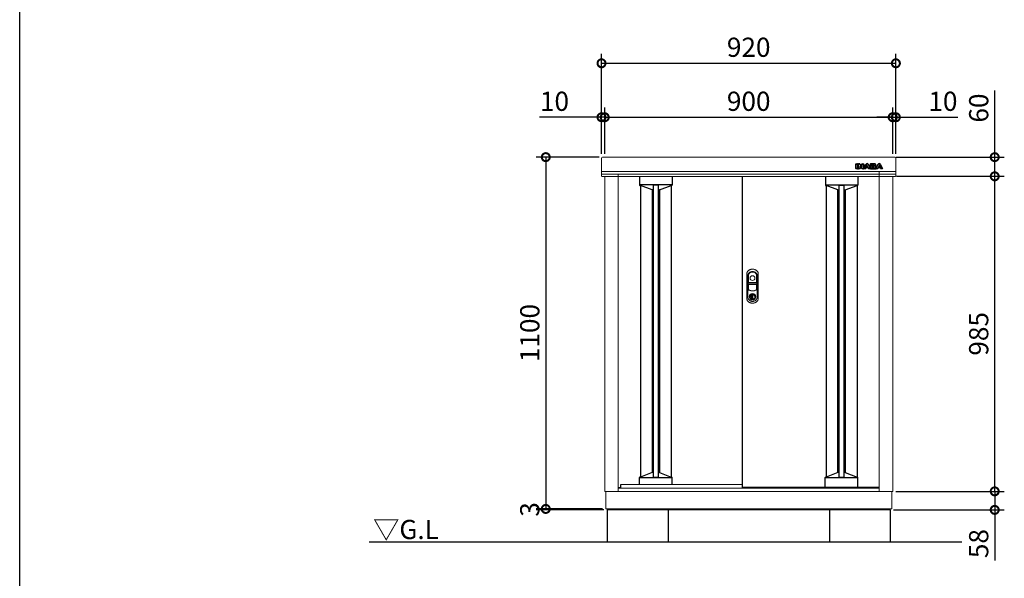
# Model space of a CAD drawing. Extents: x 70 to 8114, y 43 to 5705.
# Drawn here: x 70 to 3147, y 2211 to 3958 of the extents above; entities that cross this region are included whole.
import ezdxf

# ---------------------------------------------------------------- set-up
doc = ezdxf.new("R2010")
doc.units = 0
doc.header["$LTSCALE"] = 20
doc.header["$PDMODE"] = 3
doc.header["$PDSIZE"] = 2
doc.layers.get('0').update_dxf_attribs({"linetype": 'CONTINUOUS'})
doc.layers.get('DEFPOINTS').update_dxf_attribs({"linetype": 'CONTINUOUS'})
for name, color, linetype in [('仕様書枠', 230, 'CONTINUOUS'), ('寸法', 4, 'CONTINUOUS'), ('細線', 5, 'CONTINUOUS'), ('部品1', 7, 'CONTINUOUS'), ('Ｇ．Ｌ', 30, 'CONTINUOUS')]:
    doc.layers.add(name, color=color, linetype=linetype)
doc.styles.add('STYLE1', font='isocp.shx', dxfattribs={"bigfont": 'bigfont.shx'})
doc.styles.add('STYLE2', font='MS PGothic.ttf')
doc.dimstyles.new('INABA_S20G', dxfattribs={"dimscale": 20, "dimtxt": 3, "dimasz": 2.5, "dimexe": 1.5, "dimexo": 0.5, "dimgap": 1, "dimtad": 3, "dimdec": 1, "dimdsep": 46, "dimtxsty": 'STYLE1', "dimblk1": 'DOTSMALL', "dimblk2": 'DOTSMALL', "dimsah": 1, "dimcen": 0, "dimclrt": 7, "dimadec": 0, "dimazin": 0, "dimtfac": 1, "dimtdec": 4, "dimtix": 1, "dimtmove": 0, "dimatfit": 3, "dimldrblk": 'DOTSMALL', "dimfxl": 1, "dimtolj": 1, "dimtzin": 0, "dimarcsym": 0})

# ---------------------------------------------------------------- blocks, each defined once
blk = doc.blocks.new('_DOTSMALL')
at = {"color": 0, "linetype": 'ByBlock', "ltscale": 50, "const_width": 0.5}
blk.add_lwpolyline([(-0.0625, 0, 1), (0.0625, 0, 1)], format="xyb", close=True, dxfattribs=at)
blk = doc.blocks.new('*D12')
at = {"layer": 'DEFPOINTS', "color": 0, "linetype": 'Continuous', "ltscale": 2}
for p in [(1898.4, 3653), (1888.4, 3528.3), (1898.4, 3528.3)]:
    blk.add_point(p, dxfattribs=at)
at = {"layer": '寸法', "color": 0, "linetype": 'Continuous', "lineweight": -2, "ltscale": 2}
for p, q in [((1888.4, 3538.3), (1888.4, 3683)), ((1898.4, 3538.3), (1898.4, 3683)), ((1888.4, 3653), (1694.4, 3653)), ((1898.4, 3653), (1888.4, 3653)), ((1898.4, 3653), (1948.4, 3653))]:
    blk.add_line(p, q, dxfattribs=at)
at = {"layer": '寸法', "color": 0, "linetype": 'Continuous', "lineweight": -2, "ltscale": 2, "xscale": 50, "yscale": 50, "zscale": 50}
blk.add_blockref('_DOTSMALL', (1888.4, 3653), dxfattribs=at)
at = {"layer": '寸法', "color": 0, "linetype": 'Continuous', "lineweight": -2, "ltscale": 2, "xscale": 50, "yscale": 50, "zscale": 50, "rotation": 180}
blk.add_blockref('_DOTSMALL', (1898.4, 3653), dxfattribs=at)
at = {"layer": '寸法', "color": 7, "linetype": 'Continuous', "lineweight": -3, "ltscale": 2, "insert": (1741.4, 3703), "char_height": 60, "attachment_point": 5, "style": 'STYLE1'}
blk.add_mtext('\\A1;10', dxfattribs=at)
blk = doc.blocks.new('*D13')
at = {"layer": 'DEFPOINTS', "color": 0, "linetype": 'Continuous', "ltscale": 2}
for p in [(2798.4, 3653), (2798.4, 3528.3), (2808.4, 3528.3)]:
    blk.add_point(p, dxfattribs=at)
at = {"layer": '寸法', "color": 0, "linetype": 'Continuous', "lineweight": -2, "ltscale": 2}
for p, q in [((2798.4, 3538.3), (2798.4, 3683)), ((2808.4, 3538.3), (2808.4, 3683)), ((2798.4, 3653), (2748.4, 3653)), ((2798.4, 3653), (2808.4, 3653)), ((2808.4, 3653), (3002.5, 3653))]:
    blk.add_line(p, q, dxfattribs=at)
at = {"layer": '寸法', "color": 0, "linetype": 'Continuous', "lineweight": -2, "ltscale": 2, "xscale": 50, "yscale": 50, "zscale": 50}
blk.add_blockref('_DOTSMALL', (2798.4, 3653), dxfattribs=at)
at = {"layer": '寸法', "color": 0, "linetype": 'Continuous', "lineweight": -2, "ltscale": 2, "xscale": 50, "yscale": 50, "zscale": 50, "rotation": 180}
blk.add_blockref('_DOTSMALL', (2808.4, 3653), dxfattribs=at)
at = {"layer": '寸法', "color": 7, "linetype": 'Continuous', "lineweight": -3, "ltscale": 2, "insert": (2955.5, 3703), "char_height": 60, "attachment_point": 5, "style": 'STYLE1'}
blk.add_mtext('\\A1;10', dxfattribs=at)
blk = doc.blocks.new('*D14')
at = {"layer": 'DEFPOINTS', "color": 0, "ltscale": 50}
for p in [(2798.4, 3653), (1898.4, 3528.3), (2798.4, 3528.3)]:
    blk.add_point(p, dxfattribs=at)
at = {"layer": '寸法', "color": 0, "lineweight": -2, "ltscale": 50}
for p, q in [((1898.4, 3538.3), (1898.4, 3683)), ((2798.4, 3538.3), (2798.4, 3683)), ((1898.4, 3653), (2798.4, 3653))]:
    blk.add_line(p, q, dxfattribs=at)
at = {"layer": '寸法', "color": 0, "lineweight": -2, "ltscale": 50, "xscale": 50, "yscale": 50, "zscale": 50, "rotation": 180}
blk.add_blockref('_DOTSMALL', (1898.4, 3653), dxfattribs=at)
at = {"layer": '寸法', "color": 0, "lineweight": -2, "ltscale": 50, "xscale": 50, "yscale": 50, "zscale": 50}
blk.add_blockref('_DOTSMALL', (2798.4, 3653), dxfattribs=at)
at = {"layer": '寸法', "color": 7, "ltscale": 50, "insert": (2348.4, 3703), "char_height": 60, "attachment_point": 5, "style": 'STYLE1'}
blk.add_mtext('\\A1;900', dxfattribs=at)
blk = doc.blocks.new('*D15')
at = {"layer": 'DEFPOINTS', "color": 0, "ltscale": 50}
for p in [(2808.4, 3821.8), (1888.4, 3528.3), (2808.4, 3528.3)]:
    blk.add_point(p, dxfattribs=at)
at = {"layer": '寸法', "color": 0, "lineweight": -2, "ltscale": 50}
for p, q in [((1888.4, 3538.3), (1888.4, 3851.8)), ((2808.4, 3538.3), (2808.4, 3851.8)), ((1888.4, 3821.8), (2808.4, 3821.8))]:
    blk.add_line(p, q, dxfattribs=at)
at = {"layer": '寸法', "color": 0, "lineweight": -2, "ltscale": 50, "xscale": 50, "yscale": 50, "zscale": 50, "rotation": 180}
blk.add_blockref('_DOTSMALL', (1888.4, 3821.8), dxfattribs=at)
at = {"layer": '寸法', "color": 0, "lineweight": -2, "ltscale": 50, "xscale": 50, "yscale": 50, "zscale": 50}
blk.add_blockref('_DOTSMALL', (2808.4, 3821.8), dxfattribs=at)
at = {"layer": '寸法', "color": 7, "ltscale": 50, "insert": (2348.4, 3871.9), "char_height": 60, "attachment_point": 5, "style": 'STYLE1'}
blk.add_mtext('\\A1;920', dxfattribs=at)
blk = doc.blocks.new('*D16')
at = {"layer": 'DEFPOINTS', "color": 0, "linetype": 'Continuous', "ltscale": 2}
for p in [(2798.4, 2483.3), (3117.3, 2483.3), (2790.9, 2425.3)]:
    blk.add_point(p, dxfattribs=at)
at = {"layer": '寸法', "color": 0, "linetype": 'Continuous', "lineweight": -2, "ltscale": 2}
for p, q in [((2808.4, 2483.3), (3147.3, 2483.3)), ((3117.3, 2483.3), (3117.3, 2425.3)), ((2800.9, 2425.3), (3147.3, 2425.3)), ((3117.3, 2425.3), (3117.3, 2266.9))]:
    blk.add_line(p, q, dxfattribs=at)
at = {"layer": '寸法', "color": 0, "linetype": 'Continuous', "lineweight": -2, "ltscale": 2, "xscale": 50, "yscale": 50, "zscale": 50}
for p, rotation in [((3117.3, 2483.3), 90), ((3117.3, 2425.3), 270)]:
    blk.add_blockref('_DOTSMALL', p, dxfattribs=dict(at, rotation=rotation))
at = {"layer": '寸法', "color": 7, "linetype": 'Continuous', "lineweight": -3, "ltscale": 2, "insert": (3067.3, 2319.9), "char_height": 60, "attachment_point": 5, "rotation": 90, "style": 'STYLE1'}
blk.add_mtext('\\A1;58', dxfattribs=at)
blk = doc.blocks.new('*D17')
at = {"layer": 'DEFPOINTS', "color": 0, "ltscale": 50}
for p in [(1891.4, 3528.3), (1714.2, 2428.3), (1901.4, 2428.3)]:
    blk.add_point(p, dxfattribs=at)
at = {"layer": '寸法', "color": 0, "lineweight": -2, "ltscale": 50}
for p, q in [((1881.4, 3528.3), (1684.2, 3528.3)), ((1714.2, 3528.3), (1714.2, 2428.3)), ((1891.4, 2428.3), (1684.2, 2428.3))]:
    blk.add_line(p, q, dxfattribs=at)
at = {"layer": '寸法', "color": 0, "lineweight": -2, "ltscale": 50, "xscale": 50, "yscale": 50, "zscale": 50}
for p, rotation in [((1714.2, 3528.3), 90), ((1714.2, 2428.3), 270)]:
    blk.add_blockref('_DOTSMALL', p, dxfattribs=dict(at, rotation=rotation))
at = {"layer": '寸法', "color": 7, "ltscale": 50, "insert": (1664.2, 2978.3), "char_height": 60, "attachment_point": 5, "rotation": 90, "style": 'STYLE1'}
blk.add_mtext('\\A1;1100', dxfattribs=at)
blk = doc.blocks.new('*D18')
at = {"layer": 'DEFPOINTS', "color": 0, "ltscale": 50}
for p in [(1714.2, 2425.3), (1901.4, 2428.3), (1905.9, 2425.3)]:
    blk.add_point(p, dxfattribs=at)
at = {"layer": '寸法', "color": 0, "lineweight": -2, "ltscale": 50}
for p, q in [((1891.4, 2428.3), (1684.2, 2428.3)), ((1895.9, 2425.3), (1684.2, 2425.3)), ((1714.2, 2428.3), (1714.2, 2425.3))]:
    blk.add_line(p, q, dxfattribs=at)
at = {"layer": '寸法', "color": 7, "ltscale": 50, "insert": (1664.2, 2426.8), "char_height": 60, "attachment_point": 5, "rotation": 90, "style": 'STYLE1'}
blk.add_mtext('\\A1;3', dxfattribs=at)
blk = doc.blocks.new('*D19')
at = {"layer": 'DEFPOINTS', "color": 0, "ltscale": 50}
for p in [(2800.2, 3468.3), (3117.3, 3468.3), (2798.4, 2483.3)]:
    blk.add_point(p, dxfattribs=at)
at = {"layer": '寸法', "color": 0, "lineweight": -2, "ltscale": 50}
for p, q in [((2810.2, 3468.3), (3147.3, 3468.3)), ((3117.3, 2483.3), (3117.3, 3468.3)), ((2808.4, 2483.3), (3147.3, 2483.3))]:
    blk.add_line(p, q, dxfattribs=at)
at = {"layer": '寸法', "color": 0, "lineweight": -2, "ltscale": 50, "xscale": 50, "yscale": 50, "zscale": 50}
for p, rotation in [((3117.3, 3468.3), 90), ((3117.3, 2483.3), 270)]:
    blk.add_blockref('_DOTSMALL', p, dxfattribs=dict(at, rotation=rotation))
at = {"layer": '寸法', "color": 7, "ltscale": 50, "insert": (3067.3, 2975.8), "char_height": 60, "attachment_point": 5, "rotation": 90, "style": 'STYLE1'}
blk.add_mtext('\\A1;985', dxfattribs=at)
blk = doc.blocks.new('*D20')
at = {"layer": 'DEFPOINTS', "color": 0, "ltscale": 50}
for p in [(2798.4, 3528.3), (3117.3, 3528.3), (2800.2, 3468.3)]:
    blk.add_point(p, dxfattribs=at)
at = {"layer": '寸法', "color": 0, "lineweight": -2, "ltscale": 50}
for p, q in [((3117.3, 3528.3), (3117.3, 3736.6)), ((2808.4, 3528.3), (3147.3, 3528.3)), ((3117.3, 3468.3), (3117.3, 3528.3)), ((2810.2, 3468.3), (3147.3, 3468.3))]:
    blk.add_line(p, q, dxfattribs=at)
at = {"layer": '寸法', "color": 0, "lineweight": -2, "ltscale": 50, "xscale": 50, "yscale": 50, "zscale": 50}
for p, rotation in [((3117.3, 3528.3), 90), ((3117.3, 3468.3), 270)]:
    blk.add_blockref('_DOTSMALL', p, dxfattribs=dict(at, rotation=rotation))
at = {"layer": '寸法', "color": 7, "ltscale": 50, "insert": (3067.3, 3681.8), "char_height": 60, "attachment_point": 5, "rotation": 90, "style": 'STYLE1'}
blk.add_mtext('\\A1;60', dxfattribs=at)

msp = doc.modelspace()

# ---------------------------------------------------------------- linework, layer by layer
at = {"layer": '仕様書枠', "ltscale": 50}
msp.add_line((70, 152), (70, 5704.8), dxfattribs=at)
at = {"layer": '細線', "linetype": 'Continuous'}
for p, q in [((2683.35, 3492.85), (2683.35, 3506.76)), ((2683.95, 3507.36), (2688.77, 3507.36)), ((2688.77, 3492.25), (2683.95, 3492.25)), ((2684.15, 3493.05), (2684.15, 3506.56)), ((2684.15, 3506.56), (2688.57, 3506.56)), ((2688.57, 3493.05), (2684.15, 3493.05)), ((2688.57, 3506.56), (2688.57, 3493.05)), ((2689.37, 3506.76), (2689.37, 3492.85)), ((2690.58, 3492.85), (2690.58, 3506.76)), ((2691.18, 3507.36), (2693.84, 3507.36)), ((2696, 3492.25), (2691.18, 3492.25)), ((2691.38, 3493.05), (2691.38, 3506.56)), ((2691.38, 3506.56), (2693.84, 3506.56)), ((2695.8, 3493.05), (2691.38, 3493.05)), ((2695.8, 3499.89), (2695.8, 3493.05)), ((2696.56, 3505.25), (2701.96, 3498.56)), ((2701.16, 3493.48), (2696.6, 3499.31)), ((2696.6, 3499.31), (2696.6, 3492.85)), ((2701.79, 3493.98), (2696.87, 3500.26)), ((2697.19, 3505.75), (2702.28, 3499.43)), ((2702.28, 3499.43), (2702.28, 3506.76)), ((2702.88, 3507.36), (2707.24, 3507.36)), ((2703.08, 3506.56), (2707.04, 3506.56)), ((2703.08, 3498.95), (2703.08, 3506.56)), ((2707.04, 3493.05), (2703.68, 3493.05)), ((2707.24, 3492.25), (2703.68, 3492.25)), ((2707.04, 3506.56), (2707.04, 3493.05)), ((2707.84, 3506.76), (2707.84, 3492.85)), ((2707.99, 3493.13), (2714.44, 3505.54)), ((2713.58, 3492.25), (2708.52, 3492.25)), ((2708.85, 3493.05), (2715.15, 3505.17)), ((2713.45, 3493.05), (2708.85, 3493.05)), ((2714.64, 3495.53), (2713.45, 3493.05)), ((2715.14, 3494.73), (2714.12, 3492.59)), ((2722.21, 3495.53), (2714.64, 3495.53)), ((2721.71, 3494.73), (2715.14, 3494.73)), ((2717.8, 3502.13), (2715.9, 3498.2)), ((2715.9, 3498.2), (2720.95, 3498.2)), ((2718.43, 3501.6), (2717.17, 3499)), ((2717.17, 3499), (2719.68, 3499)), ((2719.68, 3499), (2718.43, 3501.6)), ((2720.95, 3498.2), (2719.06, 3502.13)), ((2721.71, 3505.17), (2728, 3493.05)), ((2722.74, 3492.59), (2721.71, 3494.73)), ((2723.4, 3493.05), (2722.21, 3495.53)), ((2722.42, 3505.54), (2728.54, 3493.76)), ((2728.33, 3492.25), (2723.28, 3492.25)), ((2728, 3493.05), (2723.4, 3493.05)), ((2728.54, 3506.76), (2728.54, 3493.76)), ((2741.85, 3507.36), (2729.14, 3507.36)), ((2729.14, 3492.25), (2742.33, 3492.25)), ((2729.34, 3506.56), (2729.34, 3493.05)), ((2741.85, 3506.56), (2729.34, 3506.56)), ((2729.34, 3493.05), (2742.33, 3493.05)), ((2733.76, 3504.02), (2739.26, 3504.02)), ((2733.76, 3501.3), (2733.76, 3504.02)), ((2739.26, 3501.3), (2733.76, 3501.3)), ((2733.76, 3498.59), (2739.09, 3498.59)), ((2733.76, 3495.74), (2733.76, 3498.59)), ((2740.04, 3495.74), (2733.76, 3495.74)), ((2734.56, 3503.22), (2739.26, 3503.22)), ((2734.56, 3502.1), (2734.56, 3503.22)), ((2739.26, 3502.1), (2734.56, 3502.1)), ((2734.56, 3497.79), (2739.09, 3497.79)), ((2734.56, 3496.54), (2734.56, 3497.79)), ((2740.04, 3496.54), (2734.56, 3496.54)), ((2739.93, 3502.96), (2739.93, 3502.35)), ((2740.73, 3502.96), (2740.73, 3502.35)), ((2745.34, 3502.12), (2745.34, 3503.99)), ((2745.82, 3495.62), (2745.82, 3497.65)), ((2746.06, 3493.13), (2752.51, 3505.54)), ((2746.14, 3502.07), (2746.14, 3503.99)), ((2751.65, 3492.25), (2746.59, 3492.25)), ((2746.62, 3495.62), (2746.61, 3497.7)), ((2746.92, 3493.05), (2753.22, 3505.17)), ((2751.53, 3493.05), (2746.92, 3493.05)), ((2752.72, 3495.53), (2751.53, 3493.05)), ((2753.22, 3494.73), (2752.2, 3492.59)), ((2760.29, 3495.53), (2752.72, 3495.53)), ((2759.79, 3494.73), (2753.22, 3494.73)), ((2755.87, 3502.13), (2753.97, 3498.2)), ((2753.97, 3498.2), (2759.03, 3498.2)), ((2756.5, 3501.6), (2755.25, 3499)), ((2755.25, 3499), (2757.75, 3499)), ((2757.75, 3499), (2756.5, 3501.6)), ((2759.03, 3498.2), (2757.14, 3502.13)), ((2759.79, 3505.17), (2766.08, 3493.05)), ((2760.81, 3492.59), (2759.79, 3494.73)), ((2761.48, 3493.05), (2760.29, 3495.53)), ((2760.5, 3505.54), (2766.94, 3493.13)), ((2766.41, 3492.25), (2761.35, 3492.25)), ((2766.08, 3493.05), (2761.47, 3493.05))]:
    msp.add_line(p, q, dxfattribs=at)
at = {"layer": '細線'}
for p, q in [((2688.77, 3492.25), (2691.18, 3492.25)), ((2689.37, 3496.25), (2690.58, 3496.25)), ((2707.24, 3492.25), (2708.52, 3492.25)), ((2707.84, 3496.25), (2709.61, 3496.25)), ((2728.54, 3496.25), (2727.24, 3496.25)), ((2729.14, 3492.25), (2728.33, 3492.25)), ((2742.33, 3492.25), (2746.59, 3492.25)), ((2746.62, 3496.25), (2747.69, 3496.25)), ((2006.95, 3468.26), (2006.95, 3441.05)), ((2108.95, 3468.26), (2108.95, 3441.06)), ((2587.95, 3468.26), (2587.95, 3441.06)), ((2689.95, 3468.26), (2689.95, 3441.05)), ((2108.95, 3441.79), (2006.95, 3441.79)), ((2007.95, 3440.06), (2009.95, 3440.06)), ((2046.45, 3425.66), (2009.95, 3440.06)), ((2049.95, 3425.66), (2046.45, 3425.66)), ((2065.95, 3440.43), (2049.95, 3440.43)), ((2069.45, 3425.66), (2065.95, 3425.66)), ((2069.45, 3425.66), (2105.95, 3440.06)), ((2107.95, 3440.06), (2105.95, 3440.06)), ((2587.95, 3441.79), (2689.95, 3441.79)), ((2588.95, 3440.06), (2590.95, 3440.06)), ((2627.45, 3425.66), (2590.95, 3440.06)), ((2627.45, 3425.66), (2630.95, 3425.66)), ((2630.95, 3440.43), (2646.95, 3440.43)), ((2646.95, 3425.66), (2650.45, 3425.66)), ((2650.45, 3425.66), (2686.95, 3440.06)), ((2688.95, 3440.06), (2686.95, 3440.06)), ((2006.96, 2504.26), (2006.96, 2526.51)), ((2108.96, 2525.77), (2006.96, 2525.77)), ((2007.96, 2527.51), (2009.96, 2527.51)), ((2046.46, 2541.91), (2009.96, 2527.51)), ((2049.95, 2541.91), (2046.46, 2541.91)), ((2065.95, 2527.14), (2049.95, 2527.14)), ((2069.46, 2541.91), (2065.95, 2541.91)), ((2069.46, 2541.91), (2105.96, 2527.51)), ((2107.96, 2527.51), (2105.96, 2527.51)), ((2108.96, 2504.26), (2108.96, 2526.51)), ((2587.94, 2495.84), (2587.94, 2526.45)), ((2689.94, 2525.71), (2587.94, 2525.71)), ((2588.94, 2527.44), (2590.94, 2527.44)), ((2627.44, 2541.84), (2590.94, 2527.44)), ((2630.95, 2541.84), (2627.44, 2541.84)), ((2646.95, 2527.07), (2630.95, 2527.07)), ((2650.44, 2541.84), (2646.95, 2541.84)), ((2650.44, 2541.84), (2686.94, 2527.44)), ((2688.94, 2527.44), (2686.94, 2527.44)), ((2689.94, 2495.84), (2689.94, 2526.44))]:
    msp.add_line(p, q, dxfattribs=at)
at = {"layer": '細線', "linetype": 'Continuous', "lineweight": -3, "ltscale": 2}
for p, q in [((2009.95, 3440.06), (2009.95, 2527.51)), ((2046.45, 3425.66), (2046.45, 2541.91)), ((2049.95, 3440.43), (2049.95, 2527.14)), ((2065.95, 3440.43), (2065.95, 2527.14)), ((2069.45, 3425.66), (2069.45, 2541.91)), ((2105.95, 3440.06), (2105.95, 2527.51)), ((2590.95, 3440.06), (2590.95, 2527.45)), ((2627.45, 2541.84), (2627.45, 3425.66)), ((2630.95, 2527.07), (2630.95, 3440.43)), ((2646.95, 2527.07), (2646.95, 3440.43)), ((2650.45, 2541.84), (2650.45, 3425.66)), ((2686.95, 3440.06), (2686.95, 2527.44))]:
    msp.add_line(p, q, dxfattribs=at)
at = {"layer": '細線', "ltscale": 7}
for p, q in [((2590.95, 3440.06), (2590.95, 2527.45)), ((2627.45, 3425.66), (2627.45, 2541.84)), ((2650.45, 3425.66), (2650.45, 2541.84))]:
    msp.add_line(p, q, dxfattribs=at)
at = {"layer": '細線', "linetype": 'Continuous', "lineweight": 15}
for p, q in [((2347, 3158.81), (2347, 3115.59)), ((2347.6, 3137.06), (2347.6, 3158.74)), ((2373.3, 3158.74), (2373.3, 3137.06)), ((2373.9, 3115.59), (2373.9, 3158.81)), ((2347.6, 3115.69), (2347.6, 3129.16)), ((2372.45, 3135.46), (2348.45, 3135.46)), ((2348.45, 3130.76), (2372.45, 3130.76)), ((2372.3, 3136.06), (2348.6, 3136.06)), ((2348.6, 3130.16), (2372.3, 3130.16)), ((2373.3, 3129.16), (2373.3, 3115.69)), ((2356.15, 3098.42), (2356.15, 3100)), ((2356.95, 3098.42), (2356.15, 3098.42)), ((2356.95, 3100.37), (2356.95, 3098.42)), ((2361.72, 3096.63), (2359.17, 3096.63)), ((2359.17, 3096.63), (2359.17, 3096.62)), ((2359.17, 3087.43), (2359.17, 3096.18)), ((2359.17, 3086.99), (2359.17, 3086.98)), ((2359.17, 3086.98), (2361.72, 3086.98)), ((2359.35, 3096.63), (2359.35, 3086.98)), ((2361.72, 3086.98), (2361.72, 3096.63)), ((2363.95, 3098.42), (2363.95, 3100.37)), ((2363.95, 3098.42), (2364.75, 3098.42)), ((2364.75, 3100), (2364.75, 3098.42))]:
    msp.add_line(p, q, dxfattribs=at)
at = {"layer": '細線', "linetype": 'Continuous', "lineweight": 15, "flags": 128}
for points in [[(2356.51, 3097.59), (2356.5, 3097.61), (2356.48, 3097.64), (2356.43, 3097.71), (2356.38, 3097.79), (2356.31, 3097.89), (2356.23, 3098), (2356.15, 3098.13), (2356.06, 3098.26)], [(2356.95, 3098.8), (2356.98, 3098.81), (2357.05, 3098.83)], [(2363.84, 3098.83), (2363.91, 3098.81), (2363.95, 3098.8)], [(2364.38, 3097.59), (2364.39, 3097.61), (2364.42, 3097.64), (2364.46, 3097.71), (2364.52, 3097.79), (2364.58, 3097.89), (2364.66, 3098), (2364.75, 3098.13), (2364.83, 3098.26)]]:
    msp.add_lwpolyline(points, dxfattribs=at)
at = {"layer": '細線', "linetype": 'Continuous', "lineweight": 15}
for centre, radius in [((2360.45, 3150.06), 7.5), ((2360.45, 3091.81), 10.05)]:
    msp.add_circle(centre, radius, dxfattribs=at)
at = {"layer": '細線', "linetype": 'Continuous'}
for centre, radius, start, end in [((2683.95, 3506.76), 0.6, 90, 180), ((2683.95, 3492.85), 0.6, 180, 270), ((2688.77, 3506.76), 0.6, 0, 90), ((2688.77, 3492.85), 0.6, 270, 0), ((2691.18, 3506.76), 0.6, 90, 180), ((2691.18, 3492.85), 0.6, 180, 270), ((2693.84, 3503.06), 4.3, 38.85337, 90), ((2693.84, 3503.06), 3.5, 38.85337, 90), ((2696.4, 3499.89), 0.6, 38.00708, 180), ((2696, 3492.85), 0.6, 270, 0), ((2703.68, 3495.45), 3.2, 218.00708, 270), ((2703.68, 3495.45), 2.4, 218.00708, 270), ((2702.45, 3498.95), 0.63, 218.85337, 0), ((2702.88, 3506.76), 0.6, 90, 180), ((2707.24, 3506.76), 0.6, 0, 90), ((2707.24, 3492.85), 0.6, 270, 0), ((2708.52, 3492.85), 0.6, 152.53134, 270), ((2713.58, 3492.85), 0.6, 270, 334.37414), ((2718.43, 3503.46), 4.5, 27.44805, 152.53134), ((2718.43, 3503.46), 3.7, 27.44805, 152.53134), ((2718.43, 3501.83), 0.7, 25.71215, 154.16947), ((2723.28, 3492.85), 0.6, 205.62586, 270), ((2729.14, 3506.76), 0.6, 90, 180), ((2746.59, 3492.85), 0.6, 152.53134, 270), ((2751.65, 3492.85), 0.6, 270, 334.37414), ((2756.5, 3503.46), 4.5, 27.44805, 152.53134), ((2756.5, 3503.46), 3.7, 27.44805, 152.53134), ((2756.5, 3501.83), 0.7, 25.71215, 154.16947), ((2761.35, 3492.85), 0.6, 205.62586, 270), ((2766.41, 3492.85), 0.6, 270, 27.44805)]:
    msp.add_arc(centre, radius, start, end, dxfattribs=at)
at = {"layer": '細線'}
for centre, radius, start, end in [((2738.7, 3496.85), 2, 358.27356, 12.6977), ((2738.7, 3496.85), 2.8, 358.27356, 12.6977), ((2742.85, 3502.26), 2.5, 294.32397, 356.7508), ((2743.22, 3497.46), 2.6, 4.04957, 75.43974), ((2742.85, 3502.26), 3.3, 319.4474, 356.7508), ((2743.22, 3497.46), 3.4, 4.04957, 51.18239), ((2007.95, 3441.06), 1, 180, 270), ((2107.95, 3441.06), 1, 270, 360), ((2588.95, 3441.06), 1, 180, 270), ((2688.95, 3441.06), 1, 270, 0), ((2007.96, 2526.51), 1, 90, 180), ((2107.96, 2526.51), 1, 0, 90), ((2588.94, 2526.44), 1, 90, 180), ((2688.94, 2526.44), 1, 0, 90)]:
    msp.add_arc(centre, radius, start, end, dxfattribs=at)
at = {"layer": '細線', "linetype": 'Continuous', "lineweight": 15}
for centre, radius, start, end in [((2355.45, 3158.81), 8.45, 135.58469, 180), ((2355.6, 3158.74), 8, 135.07479, 180), ((2360.45, 3153.91), 15.45, 44.41531, 135.58469), ((2360.45, 3153.91), 14.85, 44.92521, 135.07479), ((2365.3, 3158.74), 8, 0, 44.92521), ((2365.45, 3158.81), 8.45, 0, 44.41531), ((2348.45, 3136.91), 1.45, 180, 270), ((2348.45, 3129.31), 1.45, 90, 180), ((2350.45, 3115.59), 3.45, 180, 244.22854), ((2348.6, 3137.06), 1, 180, 270), ((2348.6, 3129.16), 1, 90, 180), ((2350.6, 3115.69), 3, 180, 244.46438), ((2360.45, 3136.31), 26.45, 244.22854, 295.77146), ((2360.45, 3136.31), 25.85, 244.46438, 295.53562), ((2370.3, 3115.69), 3, 295.53562, 0), ((2370.45, 3115.59), 3.45, 295.77146, 0), ((2372.3, 3137.06), 1, 270, 0), ((2372.3, 3129.16), 1, 0, 90), ((2372.45, 3136.91), 1.45, 270, 0), ((2372.45, 3129.31), 1.45, 0, 90), ((2360.45, 3091.81), 9.25, 117.70148, 62.29852), ((2360.45, 3091.81), 7.8, 124.22887, 55.77113), ((2360.45, 3091.81), 7, 124.22887, 55.77113), ((2360.6, 3091.81), 4.6, 108.03419, 251.96581), ((2355.95, 3098.42), 0.2, 304.22887, 0), ((2360.45, 3091.81), 9.25, 62.29852, 117.70148), ((2355.95, 3098.42), 1, 304.22887, 0), ((2360.45, 3091.81), 7.8, 64.20292, 115.79708), ((2364.95, 3098.42), 1, 180, 235.77113), ((2364.95, 3098.42), 0.2, 180, 235.77113)]:
    msp.add_arc(centre, radius, start, end, dxfattribs=at)
at = {"layer": '細線'}
for centre, major_axis, ratio, start_param, end_param in [((2739.09, 3497.32), (-2.36, 0), 0.5384615, 3.2623274, 4.712389), ((2739.26, 3502.96), (-1.47, 0), 0.7182131, 3.1415927, 4.712389), ((2739.26, 3502.35), (1.47, 0), 0.7182131, 4.712389, 6.2831853), ((2740.04, 3496.79), (1.46, 0), 0.7206897, 4.712389, 6.2614663), ((2741.85, 3503.99), (-3.49, 0), 0.7355491, 3.1415927, 4.712389), ((2742.33, 3495.62), (3.49, 0), 0.7355491, 4.712389, 6.2831853)]:
    msp.add_ellipse(centre, major_axis=major_axis, ratio=ratio, start_param=start_param, end_param=end_param, dxfattribs=at)
for points, knots in [([(2740.65, 3497.29), (2740.65, 3497.29), (2740.64, 3497.3), (2740.59, 3497.36), (2740.54, 3497.4), (2740.35, 3497.54), (2740.13, 3497.63), (2739.64, 3497.75), (2739.36, 3497.79), (2739.09, 3497.79)], [3.3555464, 3.3555464, 3.3555464, 3.3555464, 3.589482, 3.589482, 3.8234175, 3.8234175, 4.2823795, 4.2823795, 4.712389, 4.712389, 4.712389, 4.712389]), ([(2739.93, 3502.96), (2739.93, 3502.96), (2739.93, 3502.97), (2739.9, 3503.01), (2739.87, 3503.04), (2739.74, 3503.13), (2739.59, 3503.19), (2739.37, 3503.21), (2739.32, 3503.22), (2739.26, 3503.22)], [3.3445353, 3.3445353, 3.3445353, 3.3445353, 3.649357, 3.649357, 3.9541786, 3.9541786, 4.5373169, 4.5373169, 4.712389, 4.712389, 4.712389, 4.712389]), ([(2739.26, 3502.1), (2739.37, 3502.1), (2739.47, 3502.11), (2739.68, 3502.16), (2739.78, 3502.21), (2739.9, 3502.3), (2739.92, 3502.34), (2739.93, 3502.36), (2739.93, 3502.36), (2739.93, 3502.35)], [4.712389, 4.712389, 4.712389, 4.712389, 5.0557725, 5.0557725, 5.5076901, 5.5076901, 5.9596076, 5.9596076, 6.2831853, 6.2831853, 6.2831853, 6.2831853]), ([(2740.04, 3496.54), (2740.14, 3496.54), (2740.24, 3496.55), (2740.45, 3496.61), (2740.54, 3496.65), (2740.67, 3496.74), (2740.69, 3496.78), (2740.7, 3496.8), (2740.7, 3496.8), (2740.7, 3496.8)], [4.712389, 4.712389, 4.712389, 4.712389, 5.0562867, 5.0562867, 5.5090306, 5.5090306, 5.9617744, 5.9617744, 6.0853376, 6.0853376, 6.0853376, 6.0853376]), ([(2746.14, 3503.99), (2746.14, 3504.29), (2746.09, 3504.59), (2745.84, 3505.33), (2745.56, 3505.75), (2744.86, 3506.44), (2744.43, 3506.72), (2743.31, 3507.21), (2742.58, 3507.36), (2741.85, 3507.36)], [3.1415927, 3.1415927, 3.1415927, 3.1415927, 3.3889023, 3.3889023, 3.7818932, 3.7818932, 4.1748841, 4.1748841, 4.712389, 4.712389, 4.712389, 4.712389]), ([(2742.33, 3492.25), (2742.73, 3492.25), (2743.12, 3492.3), (2744.19, 3492.53), (2744.83, 3492.82), (2745.75, 3493.54), (2746.08, 3493.92), (2746.5, 3494.74), (2746.62, 3495.18), (2746.62, 3495.62)], [4.712389, 4.712389, 4.712389, 4.712389, 5.0052012, 5.0052012, 5.5263787, 5.5263787, 5.9230082, 5.9230082, 6.2831853, 6.2831853, 6.2831853, 6.2831853])]:
    msp.add_open_spline(points, degree=3, knots=knots, dxfattribs=at)
at = {"layer": '細線', "linetype": 'Continuous', "lineweight": 15}
for points, knots in [([(2342.45, 3162.45), (2342.45, 3163.24), (2342.51, 3164.03), (2342.7, 3165.2), (2342.78, 3165.59), (2342.96, 3166.36), (2343.07, 3166.75), (2343.44, 3167.88), (2343.75, 3168.61), (2344.29, 3169.66), (2344.48, 3170), (2344.9, 3170.67), (2345.12, 3171), (2345.83, 3171.96), (2346.34, 3172.56), (2347.46, 3173.67), (2348.07, 3174.18), (2349.36, 3175.11), (2350.04, 3175.51), (2351.45, 3176.22), (2352.19, 3176.52), (2352.95, 3176.75)], [0, 0, 0, 0, 0.125, 0.125, 0.1875, 0.1875, 0.25, 0.25, 0.375, 0.375, 0.4375, 0.4375, 0.5, 0.5, 0.625, 0.625, 0.75, 0.75, 0.875, 0.875, 1, 1, 1, 1]), ([(2360.45, 3170.51), (2361.59, 3170.51), (2362.72, 3170.39), (2364.39, 3170.04), (2364.95, 3169.89), (2366.03, 3169.55), (2366.56, 3169.35), (2368.12, 3168.67), (2369.11, 3168.12), (2370.51, 3167.12), (2370.95, 3166.77), (2371.6, 3166.21), (2371.8, 3166.02), (2372.21, 3165.62), (2372.41, 3165.42), (2372.79, 3164.99), (2372.97, 3164.76), (2373.31, 3164.3), (2373.47, 3164.07), (2373.91, 3163.34), (2374.16, 3162.83), (2374.47, 3162.03), (2374.56, 3161.75), (2374.72, 3161.2), (2374.79, 3160.93), (2374.95, 3160.09), (2375.01, 3159.52), (2375.02, 3158.81), (2375.02, 3158.66), (2375.02, 3158.38), (2375.02, 3157.94), (2375.02, 3156.94), (2375.02, 3154.93), (2375.02, 3144.01), (2375.02, 3124.47), (2375.02, 3103.79), (2375.02, 3092.3), (2375.02, 3089.71), (2375.01, 3089.43), (2374.96, 3088.85), (2374.92, 3088.57), (2374.78, 3087.72), (2374.63, 3087.16), (2374.33, 3086.32), (2374.22, 3086.04), (2373.98, 3085.51), (2373.85, 3085.25), (2373.42, 3084.48), (2373.12, 3083.99), (2372.61, 3083.27), (2372.43, 3083.04), (2372.06, 3082.58), (2371.87, 3082.36), (2371.28, 3081.7), (2370.86, 3081.29), (2369.98, 3080.52), (2369.52, 3080.16), (2368.56, 3079.5), (2368.05, 3079.19), (2366.5, 3078.37), (2365.41, 3077.95), (2363.7, 3077.5), (2363.12, 3077.39), (2361.96, 3077.22), (2361.37, 3077.18), (2360.2, 3077.15), (2359.61, 3077.17), (2358.44, 3077.28), (2357.86, 3077.37), (2356.72, 3077.61), (2356.15, 3077.77), (2355.04, 3078.15), (2354.49, 3078.37), (2353.44, 3078.86), (2352.93, 3079.14), (2352.19, 3079.61), (2351.94, 3079.77), (2351.46, 3080.11), (2351.23, 3080.29), (2350.08, 3081.2), (2349.26, 3082.03), (2348.18, 3083.41), (2347.84, 3083.9), (2347.38, 3084.65), (2347.23, 3084.91), (2346.96, 3085.43), (2346.83, 3085.69), (2346.6, 3086.22), (2346.49, 3086.5), (2346.3, 3087.05), (2346.22, 3087.34), (2346.02, 3088.2), (2345.93, 3088.78), (2345.88, 3089.5), (2345.88, 3089.64), (2345.87, 3089.93), (2345.87, 3090.07), (2345.87, 3090.51), (2345.87, 3091.37), (2345.87, 3093.39), (2345.87, 3104.36), (2345.87, 3123.99), (2345.87, 3144.77), (2345.87, 3156.32), (2345.87, 3158.77), (2345.87, 3158.91), (2345.88, 3159.2), (2345.89, 3159.35), (2345.92, 3159.78), (2345.95, 3160.06), (2346.05, 3160.64), (2346.11, 3160.92), (2346.25, 3161.49), (2346.34, 3161.76), (2346.63, 3162.58), (2346.87, 3163.1), (2347.3, 3163.86), (2347.46, 3164.11), (2347.79, 3164.59), (2347.97, 3164.81), (2348.52, 3165.48), (2348.94, 3165.88), (2349.8, 3166.66), (2350.26, 3167.02), (2351.66, 3168.03), (2352.65, 3168.61), (2354.24, 3169.31), (2354.79, 3169.52), (2355.88, 3169.88), (2356.44, 3170.03), (2357.56, 3170.26), (2358.13, 3170.35), (2358.99, 3170.45), (2359.28, 3170.47), (2359.72, 3170.49), (2359.94, 3170.5), (2360.16, 3170.5), (2360.3, 3170.51), (2360.38, 3170.51), (2360.45, 3170.51)], [0, 0, 0, 0, 0.015625, 0.015625, 0.0234375, 0.0234375, 0.03125, 0.03125, 0.046875, 0.046875, 0.0546875, 0.0546875, 0.0585937, 0.0585937, 0.0625, 0.0625, 0.0664062, 0.0664062, 0.0703125, 0.0703125, 0.078125, 0.078125, 0.0820312, 0.0820312, 0.0859375, 0.0859375, 0.09375, 0.09375, 0.0957031, 0.0957031, 0.0976562, 0.1015625, 0.109375, 0.125, 0.25, 0.375, 0.40625, 0.40625, 0.4101562, 0.4101562, 0.4140625, 0.4140625, 0.421875, 0.421875, 0.4257812, 0.4257812, 0.4296875, 0.4296875, 0.4375, 0.4375, 0.4414063, 0.4414063, 0.4453125, 0.4453125, 0.453125, 0.453125, 0.4609375, 0.4609375, 0.46875, 0.46875, 0.484375, 0.484375, 0.4921875, 0.4921875, 0.5, 0.5, 0.5078125, 0.5078125, 0.515625, 0.515625, 0.5234375, 0.5234375, 0.53125, 0.53125, 0.5390625, 0.5390625, 0.5429688, 0.5429688, 0.546875, 0.546875, 0.5625, 0.5625, 0.5703125, 0.5703125, 0.5742188, 0.5742188, 0.578125, 0.578125, 0.5820313, 0.5820313, 0.5859375, 0.5859375, 0.59375, 0.59375, 0.5957031, 0.5957031, 0.5976563, 0.5976563, 0.6015625, 0.609375, 0.625, 0.75, 0.875, 0.90625, 0.90625, 0.9082031, 0.9082031, 0.9101563, 0.9101563, 0.9140625, 0.9140625, 0.9179688, 0.9179688, 0.921875, 0.921875, 0.9296875, 0.9296875, 0.9335938, 0.9335938, 0.9375, 0.9375, 0.9453125, 0.9453125, 0.953125, 0.953125, 0.96875, 0.96875, 0.9765625, 0.9765625, 0.984375, 0.984375, 0.9921875, 0.9921875, 0.9960938, 0.9960938, 0.9980469, 0.9990234, 0.9990234, 1, 1, 1, 1]), ([(2352.95, 3176.75), (2354.17, 3177.14), (2355.4, 3177.42), (2357.9, 3177.81), (2359.16, 3177.91), (2361.07, 3177.91), (2361.71, 3177.88), (2362.98, 3177.79), (2363.61, 3177.71), (2365.49, 3177.43), (2366.73, 3177.14), (2367.95, 3176.75)], [0, 0, 0, 0, 0.25, 0.25, 0.5, 0.5, 0.625, 0.625, 0.75, 0.75, 1, 1, 1, 1]), ([(2367.95, 3176.75), (2368.71, 3176.52), (2369.44, 3176.22), (2370.85, 3175.51), (2371.53, 3175.11), (2372.83, 3174.18), (2373.43, 3173.67), (2374.55, 3172.56), (2375.07, 3171.96), (2375.77, 3171), (2376, 3170.67), (2376.41, 3170), (2376.61, 3169.66), (2377.15, 3168.61), (2377.45, 3167.88), (2377.82, 3166.75), (2377.93, 3166.36), (2378.12, 3165.59), (2378.2, 3165.2), (2378.38, 3164.03), (2378.45, 3163.24), (2378.45, 3162.45)], [0, 0, 0, 0, 0.125, 0.125, 0.25, 0.25, 0.375, 0.375, 0.5, 0.5, 0.5625, 0.5625, 0.625, 0.625, 0.75, 0.75, 0.8125, 0.8125, 0.875, 0.875, 1, 1, 1, 1]), ([(2342.45, 3087.37), (2342.45, 3088.15), (2342.45, 3088.93), (2342.45, 3090.5), (2342.45, 3092.84), (2342.45, 3098.32), (2342.45, 3109.27), (2342.45, 3124.91), (2342.45, 3140.55), (2342.45, 3151.5), (2342.45, 3156.97), (2342.45, 3159.32), (2342.45, 3160.49), (2342.45, 3160.88), (2342.45, 3161.66), (2342.45, 3162.05), (2342.45, 3162.45)], [0, 0, 0, 0, 0.03125, 0.03125, 0.0625, 0.125, 0.25, 0.5, 0.75, 0.875, 0.9375, 0.96875, 0.96875, 0.984375, 0.984375, 1, 1, 1, 1]), ([(2378.45, 3162.45), (2378.45, 3162.05), (2378.45, 3161.66), (2378.45, 3160.88), (2378.45, 3160.49), (2378.45, 3159.32), (2378.45, 3156.97), (2378.45, 3151.5), (2378.45, 3140.55), (2378.45, 3124.91), (2378.45, 3109.27), (2378.45, 3098.32), (2378.45, 3092.84), (2378.45, 3090.5), (2378.45, 3088.93), (2378.45, 3088.15), (2378.45, 3087.37)], [0, 0, 0, 0, 0.015625, 0.015625, 0.03125, 0.03125, 0.0625, 0.125, 0.25, 0.5, 0.75, 0.875, 0.9375, 0.96875, 0.96875, 1, 1, 1, 1]), ([(2352.95, 3073.06), (2352.19, 3073.3), (2351.45, 3073.59), (2350.39, 3074.12), (2350.05, 3074.31), (2349.37, 3074.72), (2349.03, 3074.94), (2348.06, 3075.64), (2347.46, 3076.15), (2346.62, 3076.98), (2346.35, 3077.26), (2345.84, 3077.86), (2345.59, 3078.17), (2344.88, 3079.14), (2344.47, 3079.81), (2343.75, 3081.21), (2343.44, 3081.94), (2342.95, 3083.45), (2342.76, 3084.22), (2342.51, 3085.78), (2342.45, 3086.57), (2342.45, 3087.37)], [0, 0, 0, 0, 0.125, 0.125, 0.1875, 0.1875, 0.25, 0.25, 0.375, 0.375, 0.4375, 0.4375, 0.5, 0.5, 0.625, 0.625, 0.75, 0.75, 0.875, 0.875, 1, 1, 1, 1]), ([(2359.17, 3096.62), (2359.17, 3096.55), (2359.17, 3096.4), (2359.17, 3096.26), (2359.17, 3096.19), (2359.17, 3096.18)], [0, 0, 0, 0, 0.4564371, 0.9130804, 1, 1, 1, 1]), ([(2359.17, 3087.43), (2359.17, 3087.37), (2359.17, 3087.26), (2359.17, 3087.1), (2359.17, 3087.01), (2359.17, 3086.99)], [0, 0, 0, 0, 0.4481772, 0.8959375, 1, 1, 1, 1]), ([(2378.45, 3087.37), (2378.45, 3086.57), (2378.38, 3085.78), (2378.2, 3084.61), (2378.12, 3084.22), (2377.93, 3083.45), (2377.82, 3083.07), (2377.45, 3081.93), (2377.15, 3081.21), (2376.61, 3080.16), (2376.41, 3079.81), (2376, 3079.14), (2375.77, 3078.81), (2375.07, 3077.85), (2374.55, 3077.25), (2373.43, 3076.15), (2372.83, 3075.64), (2371.53, 3074.71), (2370.85, 3074.3), (2369.44, 3073.59), (2368.71, 3073.3), (2367.95, 3073.06)], [0, 0, 0, 0, 0.125, 0.125, 0.1875, 0.1875, 0.25, 0.25, 0.375, 0.375, 0.4375, 0.4375, 0.5, 0.5, 0.625, 0.625, 0.75, 0.75, 0.875, 0.875, 1, 1, 1, 1]), ([(2367.95, 3073.06), (2366.73, 3072.67), (2365.49, 3072.39), (2363, 3072), (2361.74, 3071.91), (2359.83, 3071.91), (2359.19, 3071.93), (2357.92, 3072.03), (2357.29, 3072.1), (2355.41, 3072.39), (2354.17, 3072.67), (2352.95, 3073.06)], [0, 0, 0, 0, 0.25, 0.25, 0.5, 0.5, 0.625, 0.625, 0.75, 0.75, 1, 1, 1, 1])]:
    msp.add_open_spline(points, degree=3, knots=knots, dxfattribs=at)
at = {"layer": '部品1', "linetype": 'Continuous', "lineweight": 15}
for p, q in [((1888.45, 3525.26), (1888.45, 3516.26)), ((1888.45, 3516.26), (1888.45, 3483.26)), ((1891.45, 3528.26), (2805.45, 3528.26)), ((2808.45, 3525.26), (2808.45, 3516.26)), ((2808.45, 3516.26), (2808.45, 3483.26)), ((1888.15, 3476.26), (1888.15, 3482.76)), ((1888.45, 3484.46), (1888.45, 3484.36)), ((2808.45, 3483.26), (1888.45, 3483.26)), ((1891.45, 3483.26), (1888.65, 3483.26)), ((2755.95, 3483.26), (2755.95, 3475.26)), ((2755.95, 3476.26), (2755.95, 3482.76)), ((2756.45, 3483.26), (2757.05, 3483.26)), ((2808.25, 3483.26), (2805.45, 3483.26)), ((2808.45, 3484.46), (2808.45, 3484.36)), ((2808.75, 3476.26), (2808.75, 3482.76)), ((1896.25, 3468.26), (1889.65, 3468.26)), ((1889.65, 3468.26), (1940.95, 3468.26)), ((1891.35, 3475.26), (1895.14, 3475.26)), ((1895.15, 3475.26), (1895.14, 3475.26)), ((1940.95, 3475.26), (1895.15, 3475.26)), ((1935.95, 3468.26), (1896.25, 3468.26)), ((1898.45, 3468.26), (1898.45, 2483.26)), ((1940.45, 2483.26), (1940.45, 3468.26)), ((1940.95, 3469.13), (1940.95, 3475.26)), ((1940.95, 3475.26), (1940.95, 3468.26)), ((2755.95, 3475.26), (1940.95, 3475.26)), ((2755.95, 3468.26), (1940.95, 3468.26)), ((2755.95, 3469.13), (2755.95, 3475.26)), ((2755.95, 3475.26), (2755.95, 3468.26)), ((2755.95, 3475.26), (2801.75, 3475.26)), ((2807.25, 3468.26), (2755.95, 3468.26)), ((2756.45, 2483.26), (2756.45, 3468.26)), ((2800.65, 3468.26), (2760.95, 3468.26)), ((2798.45, 3468.26), (2798.45, 2483.26)), ((2800.65, 3468.26), (2807.25, 3468.26)), ((2805.55, 3475.26), (2801.76, 3475.26)), ((2348.45, 2493.26), (1940.45, 2493.26)), ((2327.2, 2504.26), (1948.95, 2504.26)), ((2348.45, 2493.26), (2756.45, 2493.26)), ((1898.45, 2483.26), (2798.45, 2483.26)), ((1901.45, 2428.26), (1901.45, 2483.26)), ((2795.45, 2428.26), (2795.45, 2483.26)), ((1901.45, 2428.26), (2348.45, 2428.26)), ((1905.95, 2428.26), (1905.95, 2425.26)), ((1905.95, 2425.26), (2790.95, 2425.26)), ((2795.45, 2428.26), (2348.45, 2428.26)), ((2790.95, 2428.26), (2790.95, 2425.26))]:
    msp.add_line(p, q, dxfattribs=at)
at = {"layer": '部品1'}
for p, q in [((2327.95, 3468.26), (2327.95, 2495.76)), ((1940.05, 2495.76), (1948.55, 2495.76)), ((1948.95, 2493.26), (1948.95, 2504.26)), ((2756.85, 2495.76), (2327.6, 2495.76))]:
    msp.add_line(p, q, dxfattribs=at)
at = {"layer": '部品1', "ltscale": 50}
for p, q in [((1906.45, 2425.26), (1906.45, 2325.26)), ((2096.45, 2425.26), (2096.45, 2325.26)), ((2600.45, 2425.26), (2600.45, 2325.26)), ((2790.45, 2425.26), (2790.45, 2325.26)), ((1906.45, 2325.26), (2096.45, 2325.26)), ((2600.45, 2325.26), (2790.45, 2325.26))]:
    msp.add_line(p, q, dxfattribs=at)
at = {"layer": '部品1', "linetype": 'Continuous', "lineweight": 15}
for centre, radius, start, end in [((1891.45, 3525.26), 3, 90, 180), ((2805.45, 3525.26), 3, 0, 90), ((1888.65, 3482.76), 0.5, 90, 180), ((2808.25, 3482.76), 0.5, 0, 90), ((1889.15, 3476.26), 1, 180, 270), ((2807.75, 3476.26), 1, 270, 0)]:
    msp.add_arc(centre, radius, start, end, dxfattribs=at)
for points, knots in [([(1888.15, 3476.26), (1888.15, 3476.17), (1888.15, 3475.99), (1888.15, 3474.54), (1888.15, 3472.4), (1888.15, 3470.62), (1888.15, 3469.76)], [0, 0, 0, 0, 0.24238635, 0.49999998, 0.75761367, 1, 1, 1, 1]), ([(1888.15, 3469.76), (1888.15, 3469.65), (1888.17, 3469.44), (1888.29, 3469.07), (1888.57, 3468.67), (1889.06, 3468.32), (1889.45, 3468.28), (1889.65, 3468.26)], [0, 0, 0, 0, 0.1348852, 0.2635013, 0.500914, 0.7487824, 1, 1, 1, 1]), ([(1889.15, 3475.26), (1889.18, 3475.26), (1889.22, 3475.26), (1889.5, 3475.26), (1889.78, 3475.26), (1890.13, 3475.26), (1890.64, 3475.26), (1891.07, 3475.26), (1891.35, 3475.26)], [0, 0, 0, 0, 0.2394565, 0.3683605, 0.5000032, 0.6316386, 0.7605405, 1, 1, 1, 1]), ([(2807.75, 3475.26), (2807.72, 3475.26), (2807.67, 3475.26), (2807.4, 3475.26), (2807.11, 3475.26), (2806.76, 3475.26), (2806.25, 3475.26), (2805.82, 3475.26), (2805.55, 3475.26)], [0, 0, 0, 0, 0.2394565, 0.3683605, 0.5000032, 0.6316386, 0.7605405, 1, 1, 1, 1]), ([(2808.75, 3469.76), (2808.74, 3469.65), (2808.73, 3469.44), (2808.6, 3469.07), (2808.33, 3468.67), (2807.84, 3468.32), (2807.45, 3468.28), (2807.25, 3468.26)], [0, 0, 0, 0, 0.1348852, 0.2635013, 0.500914, 0.7487824, 1, 1, 1, 1]), ([(2808.75, 3476.26), (2808.75, 3476.17), (2808.75, 3475.99), (2808.75, 3474.54), (2808.75, 3472.4), (2808.75, 3470.62), (2808.75, 3469.76)], [0, 0, 0, 0, 0.24238635, 0.49999998, 0.75761367, 1, 1, 1, 1])]:
    msp.add_open_spline(points, degree=3, knots=knots, dxfattribs=at)
at = {"layer": 'Ｇ．Ｌ', "ltscale": 50}
msp.add_line((1162.38, 2325.26), (3015.08, 2325.26), dxfattribs=at)

# ---------------------------------------------------------------- texts
at = {"layer": '部品1', "ltscale": 50, "style": 'STYLE2'}
msp.add_text('▽G.L', height=60, dxfattribs=at).set_placement((1174.66, 2334.14))

# ---------------------------------------------------------------- dimensions: what is measured, and where the dimension line sits
at = {"layer": '寸法', "ltscale": 50}
for base, p1, p2, picture, middle in [((2808.45, 3821.84), (1888.45, 3528.26), (2808.45, 3528.26), '*D15', (2348.45, 3871.86)), ((2798.45, 3653.02), (1898.45, 3528.26), (2798.45, 3528.26), '*D14', (2348.45, 3703.02))]:
    dim = msp.add_linear_dim(base=base, p1=p1, p2=p2, dimstyle='INABA_S20G', dxfattribs=at)
    dim.commit()
    dim.dimension.update_dxf_attribs({"geometry": picture, "text_midpoint": middle})
at = {"layer": '寸法', "linetype": 'Continuous', "lineweight": -3, "ltscale": 2}
for base, p1, p2, picture, middle in [((1898.45, 3653.02), (1888.45, 3528.26), (1898.45, 3528.26), '*D12', (1741.42, 3653.02)), ((2798.45, 3653.02), (2808.45, 3528.26), (2798.45, 3528.26), '*D13', (2955.47, 3653.02))]:
    dim = msp.add_linear_dim(base=base, p1=p1, p2=p2, dimstyle='INABA_S20G', dxfattribs=at)
    dim.commit()
    dim.dimension.update_dxf_attribs({"geometry": picture, "text_midpoint": middle, "dimtype": 160})
at = {"layer": '寸法', "ltscale": 50}
for base, p1, p2, picture, middle in [((3117.31, 3528.26), (2800.25, 3468.26), (2798.45, 3528.26), '*D20', (3117.31, 3681.76)), ((1714.15, 2425.26), (1901.45, 2428.26), (1905.95, 2425.26), '*D18', (1714.15, 2426.76))]:
    dim = msp.add_linear_dim(base=base, p1=p1, p2=p2, angle=90, dimstyle='INABA_S20G', dxfattribs=at)
    dim.commit()
    dim.dimension.update_dxf_attribs({"geometry": picture, "text_midpoint": middle, "dimtype": 160})
for base, p1, p2, picture, middle in [((1714.15, 2428.26), (1891.45, 3528.26), (1901.45, 2428.26), '*D17', (1664.15, 2978.26)), ((3117.31, 3468.26), (2798.45, 2483.26), (2800.25, 3468.26), '*D19', (3067.31, 2975.76))]:
    dim = msp.add_linear_dim(base=base, p1=p1, p2=p2, angle=90, dimstyle='INABA_S20G', dxfattribs=at)
    dim.commit()
    dim.dimension.update_dxf_attribs({"geometry": picture, "text_midpoint": middle})
at = {"layer": '寸法', "linetype": 'Continuous', "lineweight": -3, "ltscale": 2}
dim = msp.add_linear_dim(base=(3117.31, 2483.26), p1=(2790.95, 2425.26), p2=(2798.45, 2483.26), angle=90, dimstyle='INABA_S20G', dxfattribs=at)
dim.commit()
dim.dimension.update_dxf_attribs({"geometry": '*D16', "text_midpoint": (3117.31, 2319.92), "dimtype": 160})

doc.saveas('drawing.dxf')
